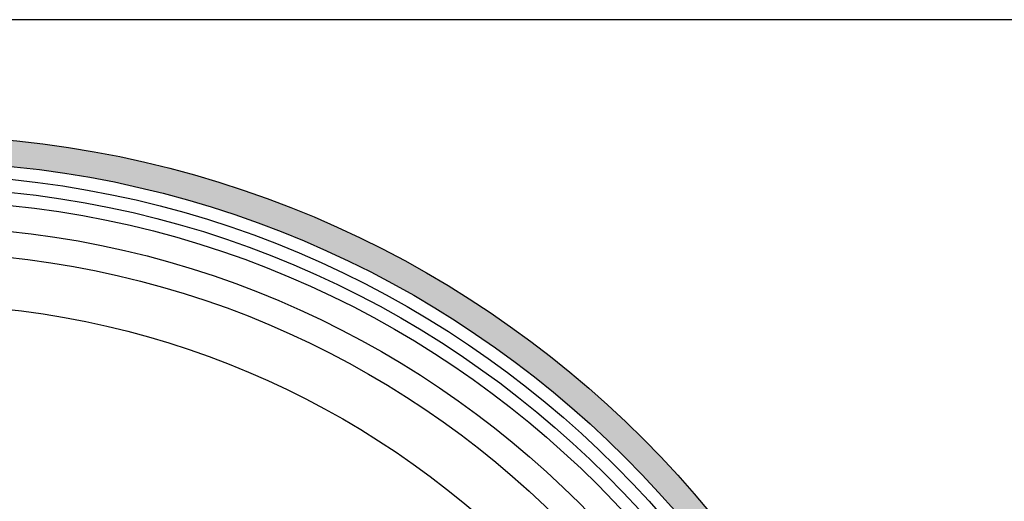
# Model space of a CAD drawing. Extents: x -1830 to -1274, y 31 to 339.
# Drawn here: x -1814 to -1802, y 59 to 65 of the extents above; entities that cross this region are included whole.
import ezdxf

# ---------------------------------------------------------------- set-up
doc = ezdxf.new("R2010")
doc.units = 0
doc.header["$MEASUREMENT"] = 0
doc.layers.add('Embeds-Lt', color=143, linetype='CONTINUOUS', lineweight=15)
doc.layers.add('LOGO', color=40, linetype='CONTINUOUS')
doc.layers.add('TB', color=255, linetype='CONTINUOUS')

# ---------------------------------------------------------------- blocks, each defined once
blk = doc.blocks.new('OC_IF-01')
at = {"layer": 'LOGO'}
h = blk.add_hatch(color=256, dxfattribs=at)
h.dxf.hatch_style = 1
h.paths.add_polyline_path([(-0.3125, 0.45344, 1), (0.3125, 0.45344, 1)])
h.paths.add_polyline_path([(0.30469, 0.45344, -1), (-0.30469, 0.45344, -1)], flags=16)
h.paths.add_polyline_path([(0.30078, 0.45344, -1), (-0.30078, 0.45344, -1)], flags=0)
h.paths.add_polyline_path([(0.29297, 0.45344, -1), (-0.29297, 0.45344, -1)], flags=0)
for radius in [0.3125, 0.30469]:
    blk.add_circle((0, 0.45344), radius, dxfattribs=at)
at = {"layer": 'LOGO', "color": 195}
for radius in [0.30078, 0.29297, 0.27734, 0.26172]:
    blk.add_circle((0, 0.45344), radius, dxfattribs=at)
at = {"layer": 'LOGO', "color": 30}
for radius in [0.29687, 0.28516]:
    blk.add_circle((0, 0.45344), radius, dxfattribs=at)

msp = doc.modelspace()

# ---------------------------------------------------------------- linework, layer by layer
at = {"layer": 'TB'}
msp.add_line((-1597.881, 65.385), (-1830.381, 65.385), dxfattribs=at)

# ---------------------------------------------------------------- block references
at = {"layer": 'Embeds-Lt', "xscale": 40.80000000000001, "yscale": 40.80000000000001, "zscale": 40.80000000000001}
msp.add_blockref('OC_IF-01', (-1815.354, 32.709), dxfattribs=at)

doc.saveas('drawing.dxf')
